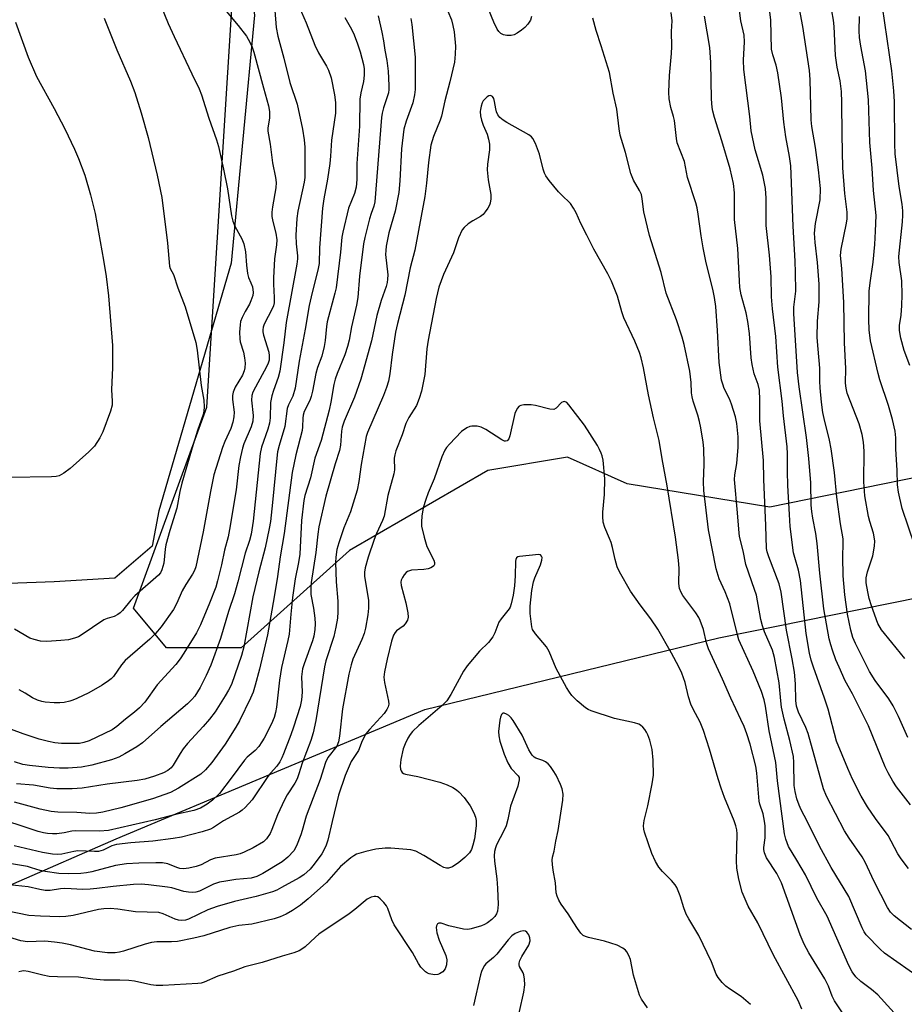
# Model space of a CAD drawing. Units: inches. Extents: x 1285768 to 1291768, y 573447 to 577448.
# Drawn here: x 1287026 to 1287258, y 574483 to 574741 of the extents above; entities that cross this region are included whole.
import ezdxf

# ---------------------------------------------------------------- set-up
doc = ezdxf.new("R2010")
doc.units = ezdxf.units.IN
doc.header["$MEASUREMENT"] = 0
for name, color, linetype in [('NTRL-Farm Land', 3, 'Continuous'), ('NTRL-Trees', 3, 'Continuous'), ('Undefined', 1, 'Continuous')]:
    doc.layers.add(name, color=color, linetype=linetype)

msp = doc.modelspace()

# ---------------------------------------------------------------- linework, layer by layer
at = {"layer": 'NTRL-Farm Land'}
msp.add_lwpolyline([(1287077.69, 574894.02), (1287076.77, 574876.05), (1287076.43, 574856.38), (1287076.42, 574842.85), (1287076.77, 574804.25), (1287078.37, 574798.3), (1287087.66, 574741.84), (1287081.53, 574676.99), (1287062.6, 574612.13), (1287060.84, 574602.87), (1287051.14, 574594.48), (1287035.26, 574593.59), (1287023.35, 574593.14)], dxfattribs=at)
at = {"layer": 'NTRL-Trees'}
for points in [[(1287286.71, 574626.16), (1287222.48, 574613.13), (1287185.15, 574619.21), (1287169.52, 574626.16), (1287148.69, 574622.68), (1287112.47, 574601.77), (1287084.16, 574576.29), (1287064.63, 574576.29), (1287056.04, 574586.66), (1287075.17, 574639.27), (1287084.74, 574792.31), (1287083.7, 574822.28), (1287087.75, 574855.87), (1287100.38, 574949.35), (1287113.97, 574981.19), (1287131.33, 575002.89), (1287144.15, 574999.8), (1287155.69, 574997.01), (1287182.1, 574974.01), (1287229.49, 574938.2), (1287275.13, 574900.79)], [(1287107.5, 574114.3), (1287086.67, 574161.17), (1287042.4, 574202.84), (1286994.22, 574221.07), (1286943.44, 574218.46), (1286933.02, 574247.11), (1286925.57, 574272.56), (1286917.4, 574300.49), (1286892.66, 574323.93), (1286844.48, 574331.74), (1286779.37, 574339.04), (1286755.68, 574352.22), (1286740.41, 574374.47), (1286748.22, 574401.81), (1286785.98, 574420.04), (1286816.73, 574427.21), (1286914.52, 574463.6), (1286940.93, 574473.43), (1287005.37, 574506.16), (1287024.69, 574514.61), (1287051.47, 574526.33), (1287132.2, 574560.18), (1287209.16, 574578.89), (1287284.11, 574594.04)]]:
    msp.add_lwpolyline(points, dxfattribs=at)
at = {"layer": 'Undefined'}
for points, elevation in [([(1287060.28, 574751.56), (1287065.11, 574739.67), (1287066.6, 574736.25), (1287071.22, 574726.47), (1287073.17, 574722.58), (1287073.8, 574721.02), (1287075.7, 574714.87), (1287077.73, 574709.24), (1287078.24, 574707.52), (1287079.56, 574701.58), (1287080.55, 574696.39), (1287081.62, 574689.32), (1287082.01, 574687.97), (1287082.52, 574686.67), (1287084.36, 574683.36), (1287084.89, 574681.99), (1287085.32, 574679.96), (1287085.55, 574676.47), (1287085.85, 574674.28), (1287086.12, 574673.23), (1287086.73, 574671.82), (1287087.11, 574670.72), (1287087.31, 574669.31), (1287087.19, 574668.46), (1287086.72, 574667.07), (1287086.36, 574666.26), (1287085.2, 574664.28), (1287084.41, 574662.73), (1287084.01, 574661.66), (1287083.87, 574660.83), (1287083.77, 574658.86), (1287083.8, 574657.17), (1287083.94, 574656.34), (1287084.74, 574653.64), (1287085.05, 574652.19), (1287085.24, 574650.75), (1287085.15, 574649.6), (1287084.92, 574648.76), (1287084.49, 574647.66), (1287082.63, 574644.49), (1287082.08, 574643.16), (1287081.91, 574642.3), (1287081.9, 574641.29), (1287082.32, 574637.96), (1287082.23, 574636.78), (1287081.98, 574635.3), (1287081.48, 574633.7), (1287079.91, 574630.27), (1287079.28, 574628.72), (1287077.03, 574621.55), (1287076.11, 574617.19), (1287074.25, 574606.64), (1287072.27, 574597.49), (1287071.92, 574596.5), (1287071.47, 574595.58), (1287069.7, 574592.88), (1287068.69, 574591.16), (1287067.36, 574588.01), (1287066.46, 574586.32), (1287063.2, 574581.78), (1287061.71, 574579.99), (1287060.25, 574578.57), (1287055.09, 574574.13), (1287053.79, 574572.94), (1287052.87, 574571.83), (1287050.75, 574568.8), (1287050.17, 574568.18), (1287049.49, 574567.64), (1287047.78, 574566.51), (1287044.34, 574564.53), (1287041.21, 574562.99), (1287040.15, 574562.55), (1287039.31, 574562.3), (1287037.88, 574562.01), (1287036.71, 574561.87), (1287035.24, 574561.89), (1287032.88, 574562.08), (1287032.02, 574562.24), (1287030.91, 574562.6), (1287029.6, 574563.2), (1287027.67, 574564.41), (1287026.11, 574565.28)], 500), ([(1287259.31, 574535.17), (1287255.6, 574539.93), (1287254.66, 574541.35), (1287253.39, 574543.56), (1287252.68, 574545.12), (1287248.29, 574555.86), (1287244.09, 574564.2), (1287242.19, 574567.66), (1287240.59, 574571.19), (1287239.77, 574573.11), (1287238.84, 574575.64), (1287238.39, 574577.03), (1287238.01, 574578.64), (1287236.63, 574586.49), (1287235.58, 574595.85), (1287234.83, 574603.59), (1287234.47, 574606.23), (1287233.69, 574610.22), (1287233.43, 574611.96), (1287233.3, 574613.63), (1287233.24, 574619.5), (1287232.67, 574625.82), (1287232.03, 574631.3), (1287230.13, 574644.57), (1287229.7, 574648.36), (1287228.73, 574663.76), (1287228.77, 574665.42), (1287229.27, 574669.65), (1287229.21, 574674.55), (1287229.12, 574677.45), (1287228.56, 574686.66), (1287227.96, 574702.45), (1287227.62, 574704.89), (1287226.64, 574710.05), (1287226.15, 574713.85), (1287225.56, 574720.27), (1287224.54, 574726.75), (1287224.14, 574728.79), (1287223.27, 574731.51), (1287222.95, 574732.94), (1287222.71, 574740.54), (1287221.65, 574749.11)], 494), ([(1287076.25, 574747.81), (1287083.37, 574739.18), (1287085.53, 574736.34), (1287086.44, 574734.84), (1287087.02, 574733.52), (1287087.49, 574732.16), (1287090.05, 574722.82), (1287091.28, 574718.11), (1287091.57, 574716.67), (1287091.6, 574714.94), (1287091.15, 574712.38), (1287091.13, 574711.49), (1287091.75, 574708.1), (1287092.32, 574703.19), (1287093.18, 574699.35), (1287093.33, 574698.03), (1287093.2, 574696.63), (1287092.34, 574691.73), (1287092.22, 574690.31), (1287092.23, 574689.16), (1287092.44, 574687.89), (1287093.26, 574684.81), (1287093.46, 574683.04), (1287093.37, 574681.75), (1287092.88, 574678.08), (1287092.59, 574673.16), (1287092.59, 574671.43), (1287092.84, 574667.95), (1287092.77, 574666.56), (1287092.59, 574665.78), (1287092.29, 574664.98), (1287090.2, 574661.02), (1287089.94, 574660.23), (1287089.84, 574659.48), (1287089.86, 574658.97), (1287090.01, 574658.13), (1287091.38, 574653.67), (1287091.51, 574652.7), (1287091.45, 574651.61), (1287091.24, 574650.8), (1287090.82, 574649.81), (1287087.88, 574644.49), (1287087.25, 574643.17), (1287086.96, 574642.32), (1287086.89, 574641.13), (1287087.31, 574637.13), (1287087.25, 574635.58), (1287086.81, 574634.12), (1287084.86, 574629.68), (1287084.52, 574628.58), (1287084, 574626.31), (1287083.57, 574624.03), (1287082.82, 574617.62), (1287081.14, 574607.22), (1287080.74, 574605.29), (1287079.84, 574601.86), (1287079.06, 574597.99), (1287078, 574593.8), (1287077.5, 574592.13), (1287075.92, 574587.97), (1287073.56, 574582.32), (1287072.47, 574580.24), (1287069.2, 574574.92), (1287068.24, 574573.44), (1287067.07, 574571.9), (1287062.23, 574566.59), (1287058.98, 574562.07), (1287057.58, 574560.59), (1287056.3, 574559.4), (1287053.89, 574557.64), (1287051.6, 574555.66), (1287050.43, 574554.85), (1287044.37, 574551.93), (1287043.01, 574551.48), (1287041.89, 574551.28), (1287040.12, 574551.22), (1287037.16, 574551.28), (1287035.43, 574551.45), (1287033.77, 574551.75), (1287031.3, 574552.4), (1287027.11, 574553.8), (1287024.05, 574554.94)], 498), ([(1287098.77, 574745.46), (1287101.18, 574739.83), (1287103.48, 574733.98), (1287104.43, 574732.02), (1287106.51, 574728.5), (1287107.03, 574727.48), (1287107.67, 574725.42), (1287108.56, 574720.99), (1287108.81, 574719.02), (1287108.81, 574716.25), (1287107.77, 574709.19), (1287107.56, 574704.94), (1287107.37, 574703.08), (1287106.74, 574698.92), (1287105.81, 574693.8), (1287105.48, 574691.38), (1287104.64, 574680.98), (1287104.53, 574676.83), (1287104.23, 574675.09), (1287102.71, 574669.24), (1287101.94, 574665.9), (1287100.91, 574659.65), (1287099.3, 574651.33), (1287098.3, 574644.26), (1287097.64, 574642.19), (1287096.59, 574639.88), (1287096.23, 574638.88), (1287095.55, 574634.19), (1287094.08, 574629.2), (1287093.7, 574627.62), (1287093.47, 574625.89), (1287092.36, 574614.3), (1287091.8, 574609.37), (1287091.51, 574607.48), (1287090.47, 574602.41), (1287088.78, 574596.15), (1287087.21, 574589.59), (1287084.82, 574576.58), (1287084.28, 574574.24), (1287081.6, 574566.71), (1287080.89, 574565.22), (1287080, 574563.72), (1287077.33, 574559.55), (1287075.84, 574557.57), (1287074.25, 574555.7), (1287070.13, 574551.23), (1287069.02, 574549.87), (1287068.18, 574548.66), (1287066.34, 574545.6), (1287065.82, 574544.9), (1287065.01, 574544.19), (1287063.82, 574543.57), (1287061.47, 574542.66), (1287058.96, 574541.92), (1287056.98, 574541.57), (1287049.14, 574540.57), (1287042.54, 574539.55), (1287039.95, 574539.36), (1287035.91, 574539.34), (1287034.21, 574539.56), (1287029.83, 574540.31), (1287025.4, 574540.68)], 494), ([(1287258.77, 574518.51), (1287256.84, 574521.02), (1287256, 574522.34), (1287254.25, 574525.7), (1287253.41, 574527.12), (1287250.16, 574531.57), (1287248.02, 574534.69), (1287246.39, 574537.48), (1287244.13, 574541.94), (1287242.85, 574544.74), (1287239.9, 574551.85), (1287237.72, 574560.21), (1287236.76, 574563.12), (1287233.87, 574571.19), (1287233.32, 574573.03), (1287232.88, 574574.87), (1287231.99, 574580.05), (1287230.49, 574593.88), (1287229.95, 574596.6), (1287228.98, 574599.9), (1287228.68, 574601.17), (1287227.82, 574608.03), (1287227.58, 574611.16), (1287227.19, 574618.76), (1287227.08, 574622.43), (1287227.11, 574627.06), (1287227.05, 574628.92), (1287226.02, 574637.04), (1287225.68, 574640.82), (1287224.55, 574649.75), (1287224, 574657.77), (1287223.17, 574665.03), (1287222.95, 574668.11), (1287222.78, 574673.38), (1287222.37, 574679.08), (1287221.5, 574686.82), (1287221.48, 574693.94), (1287221.31, 574696.54), (1287220.66, 574700.02), (1287218.6, 574706.59), (1287217.61, 574711.63), (1287217.28, 574715.38), (1287215.63, 574727.61), (1287215.58, 574730.08), (1287215.81, 574734.92), (1287215.72, 574736.6), (1287214.93, 574740.4), (1287214.05, 574747.33)], 492), ([(1287258.59, 574552.77), (1287256.14, 574558.32), (1287254.74, 574561.07), (1287253.57, 574562.93), (1287250.03, 574567.76), (1287248.54, 574570.12), (1287247.73, 574571.65), (1287244.9, 574577.42), (1287244.19, 574579), (1287243.64, 574580.88), (1287242.79, 574585.07), (1287242.07, 574590.13), (1287241.65, 574595.16), (1287241.61, 574600.06), (1287241.69, 574603.55), (1287241.62, 574604.79), (1287240.97, 574608.77), (1287239.99, 574615.71), (1287239.39, 574622.14), (1287238.54, 574628.33), (1287238.11, 574630.64), (1287236.72, 574636.26), (1287236.38, 574637.91), (1287235.97, 574640.62), (1287235.67, 574644.32), (1287235.58, 574646.03), (1287235.57, 574649.51), (1287235.08, 574654.42), (1287234.9, 574657.51), (1287234.98, 574661.79), (1287235.34, 574666.85), (1287235.37, 574671.5), (1287234.98, 574677.15), (1287234.33, 574682.37), (1287234.19, 574684.84), (1287234.4, 574687.34), (1287235.62, 574693.49), (1287235.73, 574696.46), (1287235.23, 574701.37), (1287234.46, 574707.27), (1287233.5, 574712.74), (1287233.28, 574714.43), (1287233.02, 574725.02), (1287232.81, 574727.35), (1287231.13, 574738.87), (1287229.92, 574745.39)], 496), ([(1287138.26, 574742.95), (1287139.16, 574740.6), (1287139.58, 574739.2), (1287139.85, 574737.48), (1287140.22, 574733.72), (1287140.18, 574731.64), (1287139.98, 574729.58), (1287138.78, 574724.38), (1287137.46, 574719.47), (1287136.6, 574715.46), (1287136.25, 574714.37), (1287134.5, 574710.09), (1287133.8, 574707.87), (1287133.16, 574703.27), (1287132.69, 574697.92), (1287132.19, 574694.38), (1287129.59, 574680.32), (1287128.35, 574675.7), (1287126.97, 574668.57), (1287125.06, 574661.2), (1287124.55, 574658.89), (1287123.64, 574653.07), (1287123.05, 574648.01), (1287122.67, 574646.06), (1287122.22, 574644.44), (1287121.44, 574642.34), (1287117.23, 574632.62), (1287116.84, 574631.56), (1287115.57, 574624.26), (1287114.94, 574619.83), (1287114.48, 574617.52), (1287112.8, 574611.87), (1287111.02, 574607.71), (1287109.69, 574603.76), (1287109.22, 574602.05), (1287108.92, 574600.05), (1287108.84, 574598.59), (1287109.02, 574593.53), (1287109.42, 574588.53), (1287109.44, 574585.72), (1287109.33, 574584.02), (1287108.96, 574581.7), (1287108.37, 574579.21), (1287106.35, 574572.86), (1287105.96, 574571.35), (1287103.68, 574557.25), (1287103.04, 574554.04), (1287102.43, 574552.06), (1287100.13, 574546.07), (1287099.28, 574543.32), (1287098.8, 574542.01), (1287098.2, 574540.88), (1287096.2, 574537.79), (1287095.53, 574536.52), (1287093.7, 574532.57), (1287092.23, 574528.71), (1287091.75, 574527.65), (1287090.81, 574526.25), (1287090, 574525.5), (1287087.27, 574523.96), (1287084.93, 574522.82), (1287083.86, 574522.39), (1287082.82, 574522.11), (1287077.36, 574521.24), (1287076.15, 574520.76), (1287073.71, 574519.49), (1287072.36, 574519.08), (1287070.44, 574518.62), (1287069.09, 574518.44), (1287068.09, 574518.53), (1287067.31, 574518.77), (1287065.02, 574519.71), (1287063.57, 574520), (1287061.81, 574520.04), (1287057.4, 574519.92), (1287054.16, 574519.71), (1287051.33, 574519.3), (1287045.13, 574517.65), (1287043.71, 574517.35), (1287042.26, 574517.22), (1287039.08, 574517.12), (1287036.42, 574517.24), (1287032.89, 574517.73), (1287031.54, 574518.01), (1287029.34, 574518.74), (1287028.28, 574519.02), (1287022.47, 574519.99)], 486), ([(1287093.01, 574743.05), (1287093.35, 574738.65), (1287093.75, 574736.4), (1287095.34, 574730.64), (1287096.94, 574724.21), (1287098.78, 574718.53), (1287100.23, 574712.07), (1287100.63, 574709.24), (1287100.81, 574707.28), (1287100.86, 574700.44), (1287100.83, 574699.36), (1287100.68, 574698.19), (1287098.97, 574690.57), (1287098.69, 574688.65), (1287098.45, 574684.26), (1287098.57, 574682.01), (1287098.91, 574678.91), (1287098.9, 574678.12), (1287098.73, 574676.71), (1287095.94, 574661.45), (1287095.37, 574656.11), (1287094.31, 574648.68), (1287093.86, 574646.99), (1287092.6, 574643.62), (1287092.16, 574642.22), (1287091.86, 574640.53), (1287091.76, 574636.48), (1287091.58, 574635.11), (1287091.12, 574633.51), (1287089.52, 574628.82), (1287089.12, 574627.14), (1287087.33, 574609.45), (1287086.8, 574606.06), (1287086.37, 574604.39), (1287085.24, 574601.08), (1287083.3, 574593.54), (1287082.42, 574590.45), (1287080.88, 574585.83), (1287078.8, 574578.72), (1287076.19, 574571.76), (1287075.04, 574569.03), (1287073.43, 574565.94), (1287072, 574563.67), (1287071.28, 574562.76), (1287070.16, 574561.63), (1287063.11, 574555.7), (1287058.39, 574551.45), (1287056.91, 574550.41), (1287053.75, 574548.5), (1287052.14, 574547.67), (1287050.28, 574546.95), (1287045.1, 574545.58), (1287042.38, 574545.06), (1287038.92, 574544.81), (1287036.67, 574544.8), (1287033.69, 574544.97), (1287028.79, 574545.51), (1287027.08, 574545.77), (1287024.85, 574546.47)], 496), ([(1287160.16, 574741.54), (1287159.83, 574740.55), (1287159.12, 574739.49), (1287158.34, 574738.66), (1287157.49, 574737.92), (1287156.35, 574737.11), (1287155.62, 574736.74), (1287154.79, 574736.54), (1287153.64, 574736.52), (1287152.83, 574736.72), (1287152.09, 574737.1), (1287151.55, 574737.59), (1287151.13, 574738.17), (1287150.26, 574739.99), (1287148.88, 574743.44)], 486), ([(1287257.75, 574573.49), (1287254.43, 574577.66), (1287251.65, 574581), (1287250.77, 574582.62), (1287249.09, 574587.27), (1287248.5, 574589.21), (1287248.11, 574590.93), (1287247.71, 574593.27), (1287247.66, 574594.58), (1287247.99, 574596.21), (1287249.1, 574599.28), (1287249.4, 574600.34), (1287249.86, 574602.9), (1287249.96, 574604.32), (1287249.6, 574606.25), (1287248.6, 574609.32), (1287248.26, 574610.63), (1287247.33, 574616.1), (1287247.03, 574619.76), (1287247.12, 574627.76), (1287246.97, 574630.09), (1287246.63, 574632.12), (1287245.81, 574634.94), (1287242.74, 574642.91), (1287242.45, 574644.23), (1287242.3, 574645.56), (1287242.32, 574649.38), (1287241.98, 574656.09), (1287241.87, 574666.62), (1287241.28, 574675.57), (1287240.94, 574678.93), (1287241.13, 574680.59), (1287242.56, 574687.44), (1287242.67, 574688.6), (1287242.67, 574690.33), (1287242.08, 574695.21), (1287241.58, 574701.9), (1287241.36, 574710.54), (1287241.35, 574719.01), (1287241.22, 574721.92), (1287240.87, 574724.66), (1287240.13, 574728.23), (1287239.64, 574731.34), (1287239.31, 574738.87), (1287239.16, 574740.52), (1287238.72, 574742.98)], 498), ([(1287259.07, 574650.15), (1287257.65, 574654.08), (1287256.76, 574657.3), (1287256.41, 574659.3), (1287256.41, 574660.63), (1287256.79, 574663.33), (1287257.02, 574665.87), (1287257.1, 574668.69), (1287256.99, 574672.3), (1287256.3, 574677.14), (1287256.25, 574678.71), (1287257.17, 574687.76), (1287257.29, 574689.49), (1287257.27, 574690.65), (1287257.1, 574692.4), (1287256.33, 574697.04), (1287255.25, 574705.6), (1287255.14, 574708.2), (1287255.11, 574719.17), (1287254.91, 574722.05), (1287254.35, 574727.29), (1287251.98, 574744.08)], 502), ([(1287120, 574741.73), (1287120.97, 574737.41), (1287121.39, 574735.19), (1287121.74, 574732.68), (1287122.28, 574729.99), (1287122.59, 574727.2), (1287122.82, 574723.47), (1287122.81, 574722.42), (1287122.68, 574721.54), (1287121.37, 574717.57), (1287121.03, 574716.21), (1287120.85, 574715.09), (1287119.11, 574693), (1287118.88, 574691.91), (1287118.18, 574689.99), (1287117.76, 574688.57), (1287116.52, 574683.68), (1287116.17, 574682.02), (1287115.09, 574673.54), (1287114.66, 574667.94), (1287114.35, 574665.96), (1287113.05, 574660.27), (1287112.39, 574656.83), (1287111.99, 574655.16), (1287111.29, 574652.98), (1287109.26, 574648.11), (1287108.72, 574646.62), (1287108.39, 574645.2), (1287107.62, 574640.58), (1287107.16, 574638.5), (1287105.06, 574630.53), (1287103.47, 574625.88), (1287102.33, 574620.81), (1287100.85, 574616.19), (1287100.52, 574614.8), (1287099.98, 574609.6), (1287099.48, 574600.83), (1287099.14, 574598.58), (1287098.31, 574594.36), (1287097.63, 574589.47), (1287097.15, 574585.05), (1287096.73, 574579.85), (1287096.38, 574578.16), (1287094.69, 574571.15), (1287094.17, 574567.83), (1287093.45, 574560.77), (1287093.17, 574559.38), (1287092.76, 574558.05), (1287092.06, 574556.42), (1287090.21, 574552.68), (1287089.61, 574551.65), (1287088.76, 574550.43), (1287087.84, 574549.39), (1287085.74, 574547.65), (1287085.04, 574546.91), (1287081.56, 574542.17), (1287078.46, 574538.19), (1287076.63, 574536.43), (1287075.25, 574535.36), (1287073.55, 574534.36), (1287071.74, 574533.75), (1287066.95, 574532.7), (1287061.66, 574531.28), (1287049.48, 574528.47), (1287047.09, 574528.26), (1287040.83, 574528.36), (1287039.88, 574528.26), (1287037.87, 574527.86), (1287035.92, 574527.59), (1287034.82, 574527.57), (1287033.47, 574527.69), (1287032.41, 574527.89), (1287031.07, 574528.25), (1287018.61, 574532.29)], 490), ([(1287128.51, 574740.98), (1287128.8, 574739.41), (1287129.71, 574730.85), (1287129.69, 574722.37), (1287129.54, 574720.99), (1287129.04, 574718.96), (1287127.3, 574714.14), (1287126.75, 574712.03), (1287126.15, 574706.87), (1287125.68, 574698.53), (1287125.37, 574695.44), (1287124.47, 574690.58), (1287122.83, 574684.87), (1287122.09, 574681.42), (1287121.97, 574680.31), (1287121.96, 574679.21), (1287122.51, 574673.87), (1287122.48, 574672.75), (1287122.36, 574671.94), (1287122.07, 574670.86), (1287120.83, 574667.19), (1287119.68, 574663.25), (1287118.24, 574656.6), (1287115.46, 574646.64), (1287113.82, 574641.86), (1287111.11, 574635.59), (1287110.58, 574634.05), (1287110.38, 574632.98), (1287110.14, 574629.31), (1287109.93, 574627.92), (1287108.72, 574624.41), (1287106.34, 574615.94), (1287104.49, 574607.94), (1287104.2, 574606.03), (1287103.73, 574601.22), (1287102.49, 574593.37), (1287102.35, 574591.92), (1287102.43, 574590.26), (1287103.11, 574586.68), (1287103.46, 574584.03), (1287103.55, 574582.55), (1287103.44, 574581.08), (1287103.15, 574579.33), (1287102.8, 574578.07), (1287100.62, 574572.12), (1287100.2, 574570.75), (1287099.95, 574568.72), (1287100.13, 574564.72), (1287099.97, 574562.67), (1287099.56, 574560.94), (1287097.84, 574555.52), (1287097.17, 574553.55), (1287095.27, 574548.57), (1287094.81, 574547.49), (1287094.27, 574546.47), (1287093.47, 574545.31), (1287091.8, 574543.5), (1287091.11, 574542.62), (1287087.01, 574536.46), (1287085.25, 574534.53), (1287084.39, 574533.76), (1287083.72, 574533.3), (1287079.52, 574530.99), (1287076.9, 574529.27), (1287076.15, 574528.86), (1287073.99, 574528.13), (1287068.59, 574526.76), (1287066.4, 574526.38), (1287061.02, 574525.7), (1287055.26, 574525.26), (1287051.55, 574524.79), (1287050.36, 574524.47), (1287048.03, 574523.33), (1287046.85, 574523), (1287045.8, 574522.95), (1287041.47, 574523.13), (1287040.4, 574522.99), (1287037.26, 574522.27), (1287036.18, 574522.2), (1287034.8, 574522.26), (1287032.22, 574522.73), (1287024.78, 574524.5)], 488), ([(1287048.33, 574741.08), (1287051.64, 574732.78), (1287055.21, 574724.57), (1287056.34, 574721.65), (1287058.04, 574716.28), (1287059.85, 574709.81), (1287062.22, 574699.99), (1287063.43, 574694.18), (1287064.9, 574682.16), (1287065.38, 574676.17), (1287065.62, 574675.52), (1287066.45, 574673.97), (1287067.58, 574670.48), (1287069.5, 574665.57), (1287072.32, 574656.21), (1287072.65, 574654.22), (1287073.73, 574644.95), (1287074.4, 574641.12), (1287074.5, 574639.37), (1287074.41, 574638.22), (1287074.22, 574637.38), (1287072.77, 574633.2), (1287071.59, 574629.49), (1287068.6, 574619.42), (1287068.09, 574617.16), (1287067.32, 574612.81), (1287065.5, 574607.01), (1287064.46, 574603.27), (1287064.26, 574602.13), (1287063.89, 574598.48), (1287063.44, 574596.66), (1287063.05, 574595.92), (1287062.51, 574595.28), (1287056.36, 574589.9), (1287055.28, 574588.72), (1287053.12, 574586.05), (1287052.52, 574585.45), (1287051.87, 574584.98), (1287050.91, 574584.52), (1287049.08, 574583.96), (1287048.2, 574583.58), (1287042.31, 574579.62), (1287041.57, 574579.2), (1287040.58, 574578.81), (1287039.02, 574578.41), (1287037.03, 574578.2), (1287033.35, 574577.94), (1287031.67, 574578.04), (1287029.98, 574578.44), (1287028.89, 574578.82), (1287024.88, 574581.14)], 502), ([(1287111.29, 574741.22), (1287113, 574738.22), (1287113.72, 574736.71), (1287114.63, 574734.39), (1287115.33, 574732.24), (1287116.16, 574728.94), (1287116.32, 574727.83), (1287116.37, 574726.17), (1287116.21, 574724.51), (1287115.5, 574721.5), (1287115.25, 574719.91), (1287115.08, 574712.82), (1287114.4, 574703.02), (1287114.44, 574698.88), (1287114.28, 574696.89), (1287113.85, 574695.21), (1287112.22, 574691.33), (1287110.76, 574685.11), (1287110.53, 574683.72), (1287110.17, 574679.83), (1287108.98, 574670.52), (1287108.66, 574669.11), (1287106.64, 574661.63), (1287106.45, 574660.34), (1287106.18, 574656.75), (1287105.91, 574655.12), (1287105.24, 574652.66), (1287104.12, 574649.62), (1287103.66, 574648.12), (1287102.83, 574643.49), (1287102.5, 574642.1), (1287102.09, 574641.01), (1287100.67, 574638.1), (1287100.35, 574637.19), (1287100.26, 574636.37), (1287100.23, 574634.14), (1287100.11, 574633.2), (1287098.45, 574626.81), (1287097.5, 574622.15), (1287095.44, 574606.22), (1287094.41, 574600.08), (1287093.7, 574594.99), (1287092.83, 574589.64), (1287091.03, 574579.65), (1287088.97, 574570.67), (1287087.86, 574566.53), (1287087.28, 574564.71), (1287086.6, 574563.14), (1287083.76, 574557.21), (1287082.8, 574555.48), (1287080.02, 574551.05), (1287076.52, 574546.26), (1287074.86, 574544.32), (1287073.57, 574543.19), (1287067.77, 574539.53), (1287065.64, 574538.44), (1287060.96, 574536.79), (1287052.68, 574534.37), (1287048.01, 574533.27), (1287046.31, 574533.05), (1287044.6, 574532.96), (1287041.18, 574533.18), (1287036.16, 574533.25), (1287034.44, 574533.41), (1287031.59, 574534.06), (1287024.89, 574535.93)], 492), ([(1287256.68, 574478.95), (1287250.71, 574485.44), (1287249.1, 574486.87), (1287246.28, 574488.94), (1287245.01, 574490.15), (1287244.03, 574491.48), (1287243.16, 574493.13), (1287241.53, 574496.68), (1287237.5, 574506.01), (1287234.81, 574510.75), (1287231.83, 574516.87), (1287229.58, 574520.75), (1287227.38, 574524.27), (1287226.63, 574526.17), (1287226.3, 574527.58), (1287224.47, 574541.47), (1287224.02, 574546.29), (1287222.33, 574554.6), (1287221.33, 574561.05), (1287221, 574562.67), (1287220.31, 574564.81), (1287218.07, 574570.16), (1287214.39, 574578.38), (1287213.99, 574579.67), (1287212.04, 574587.76), (1287210.77, 574590.96), (1287209.22, 574594.38), (1287208.45, 574596.94), (1287206.47, 574607.18), (1287205.17, 574617.44), (1287205.09, 574619.77), (1287205.33, 574624.34), (1287205.22, 574628.41), (1287205.05, 574630.13), (1287204.45, 574633.83), (1287204.1, 574635.53), (1287203.64, 574637.19), (1287202.43, 574640.85), (1287202.16, 574641.94), (1287202.01, 574642.99), (1287201.89, 574645.73), (1287201.58, 574648.68), (1287200.05, 574655.7), (1287199.53, 574657.6), (1287198.06, 574662.13), (1287195.37, 574669.13), (1287194.02, 574674.52), (1287190.96, 574684.16), (1287189.5, 574690.41), (1287189.11, 574693.8), (1287188.87, 574694.89), (1287188.39, 574695.94), (1287186.81, 574698.67), (1287186.08, 574700.41), (1287184.72, 574705.89), (1287183.3, 574710.5), (1287183.03, 574712.15), (1287182.44, 574717.29), (1287181.47, 574721.42), (1287180.57, 574726.82), (1287178.39, 574733.83), (1287177.05, 574737.86), (1287176.14, 574741.09)], 486), ([(1287265.34, 574487.31), (1287252.49, 574496.41), (1287251.37, 574497.39), (1287247.67, 574501.2), (1287247.12, 574501.99), (1287246.6, 574503.02), (1287243.12, 574511.19), (1287238.49, 574518.77), (1287235.45, 574524.37), (1287232.22, 574530.92), (1287230.67, 574533.88), (1287230.14, 574535.13), (1287229.58, 574536.77), (1287229.09, 574538.67), (1287228.85, 574540.27), (1287228.78, 574546.24), (1287228.63, 574547.82), (1287227.71, 574551.99), (1287226.26, 574557.65), (1287225.56, 574560.73), (1287225.34, 574562.44), (1287224.92, 574567.12), (1287223.72, 574573.79), (1287223.13, 574575.67), (1287221.12, 574580.46), (1287220.56, 574582.07), (1287220.15, 574583.71), (1287218.95, 574590.09), (1287218.5, 574591.57), (1287216.2, 574598.08), (1287215.48, 574601.64), (1287214.56, 574605.44), (1287214.32, 574607.33), (1287214.03, 574611.65), (1287213.22, 574620.35), (1287213.3, 574621.53), (1287213.8, 574624.51), (1287214.23, 574628.77), (1287214.21, 574631.47), (1287213.84, 574634.97), (1287213.48, 574636.7), (1287212.45, 574640.03), (1287211.88, 574641.44), (1287210.56, 574644.17), (1287210.16, 574645.25), (1287209.85, 574646.36), (1287209.26, 574650.98), (1287208.8, 574659.36), (1287208.33, 574665.58), (1287208, 574667.99), (1287207.53, 574670.16), (1287205.82, 574677.05), (1287205.01, 574680.98), (1287204.5, 574684.1), (1287203.76, 574689.82), (1287203.48, 574691.45), (1287203.12, 574692.74), (1287200.97, 574699.35), (1287200.15, 574703.54), (1287198.27, 574708.42), (1287198.07, 574709.58), (1287197.52, 574714.26), (1287197.28, 574715.38), (1287196.58, 574717.73), (1287196.12, 574720), (1287196.03, 574721.72), (1287196.22, 574726.06), (1287196.72, 574731.84), (1287196.8, 574733.63), (1287196.78, 574737.61), (1287196.92, 574740.35), (1287196.65, 574742.56)], 488), ([(1287259.56, 574502.6), (1287255.01, 574506.1), (1287254.06, 574507.12), (1287253.28, 574508.3), (1287249.78, 574515.09), (1287247.45, 574520.19), (1287246.59, 574521.6), (1287243.26, 574526.47), (1287242.04, 574528.39), (1287237.28, 574537.45), (1287236.55, 574539.39), (1287232.54, 574553.86), (1287231.91, 574555.41), (1287229.97, 574559.41), (1287229.42, 574561.02), (1287229.25, 574562.51), (1287229.17, 574566.82), (1287228.9, 574569.94), (1287228.35, 574573.41), (1287226.8, 574580.94), (1287225.47, 574590.82), (1287224.93, 574593.01), (1287222.2, 574600.08), (1287221.77, 574601.44), (1287221.61, 574602.3), (1287221.43, 574608.3), (1287220.87, 574620.36), (1287220.78, 574625.31), (1287219.86, 574635.69), (1287219.89, 574641.16), (1287219.77, 574643.7), (1287219.43, 574645.21), (1287218.41, 574648), (1287217.84, 574650.46), (1287217.6, 574652.16), (1287217.12, 574658.59), (1287216.72, 574661.68), (1287216.25, 574663.96), (1287214.97, 574668.69), (1287214.65, 574670.58), (1287214.5, 574672.29), (1287214.11, 574680.76), (1287213.25, 574688.4), (1287213.19, 574695.38), (1287212.95, 574697.79), (1287212.06, 574701.67), (1287209.93, 574708.97), (1287207.98, 574715.12), (1287207.54, 574716.77), (1287207.38, 574717.66), (1287207.23, 574720.01), (1287207.05, 574729.51), (1287206.78, 574733.38), (1287205.38, 574741.57)], 490), ([(1287260.38, 574602.96), (1287257.1, 574612.74), (1287256.16, 574617.05), (1287255.87, 574618.97), (1287255.79, 574622.78), (1287255.48, 574628.27), (1287255.42, 574631.28), (1287255.25, 574632.96), (1287254.54, 574636.06), (1287253.53, 574639.67), (1287251.27, 574646.42), (1287250.78, 574648.07), (1287248.85, 574656.63), (1287248.48, 574659.55), (1287248.4, 574662.23), (1287248.44, 574669.61), (1287248.68, 574671.84), (1287249.47, 574677.23), (1287249.92, 574681.86), (1287250.15, 574685.32), (1287250.28, 574689.4), (1287249.57, 574695.94), (1287249.27, 574701.79), (1287248.6, 574708.51), (1287248.32, 574719.72), (1287247.48, 574727.29), (1287246.28, 574733.71), (1287245.93, 574736), (1287245.86, 574737.75), (1287245.96, 574741.54)], 500), ([(1287025.12, 574740.07), (1287028.41, 574730.85), (1287030.65, 574725.84), (1287035.23, 574717.48), (1287038.07, 574712.08), (1287040.59, 574706.75), (1287041.64, 574704.31), (1287043.26, 574699.98), (1287044.77, 574694.88), (1287045.95, 574689.98), (1287048.17, 574677.7), (1287048.85, 574673.48), (1287049.43, 574668.38), (1287050.51, 574655.37), (1287050.52, 574649.67), (1287050.2, 574643.8), (1287050.41, 574640.85), (1287050.41, 574639.79), (1287050.02, 574638.24), (1287047.99, 574632.8), (1287047.2, 574631.25), (1287045.78, 574629.05), (1287044.34, 574627.57), (1287039.4, 574623.25), (1287037.77, 574621.97), (1287036.54, 574621.34), (1287035.73, 574621.13), (1287034.57, 574621.02), (1287023.29, 574620.85)], 504), ([(1287241.97, 574479.93), (1287239.42, 574483.87), (1287238.75, 574485.14), (1287237.79, 574487.77), (1287236.9, 574489.67), (1287232.66, 574496.46), (1287231.43, 574498.68), (1287230.4, 574501.15), (1287225.56, 574514.75), (1287224.31, 574517.19), (1287221.63, 574521.34), (1287221.09, 574522.66), (1287220.94, 574523.5), (1287220.94, 574524.03), (1287221.21, 574526.55), (1287221.28, 574528.13), (1287221.23, 574529.66), (1287221.09, 574530.88), (1287220.69, 574532.82), (1287219.88, 574535.34), (1287219.69, 574536.14), (1287219.1, 574543.45), (1287218.84, 574545.33), (1287217.33, 574551.03), (1287216.42, 574553.76), (1287215.73, 574555.65), (1287214.91, 574557.54), (1287212.27, 574563.1), (1287210.07, 574568.09), (1287206.43, 574575.98), (1287205.9, 574577.55), (1287205.13, 574581.11), (1287204.26, 574583.46), (1287203.87, 574584.22), (1287203.08, 574585.44), (1287199.67, 574589.96), (1287199.26, 574590.72), (1287198.86, 574591.79), (1287198.66, 574593.15), (1287198.74, 574597.01), (1287198.61, 574599.24), (1287197.77, 574605.22), (1287195.63, 574618.7), (1287194.29, 574625.71), (1287193.51, 574630.52), (1287192.04, 574636.47), (1287190.73, 574642.53), (1287189.46, 574649.56), (1287188.83, 574652.14), (1287188.4, 574653.54), (1287187.15, 574656.53), (1287184.31, 574662.62), (1287183.77, 574664.22), (1287182.61, 574668.36), (1287181.04, 574672.21), (1287180.07, 574674.13), (1287176.4, 574680.59), (1287174.62, 574684.26), (1287172.99, 574687.38), (1287171.82, 574690.09), (1287171.15, 574691.39), (1287170.29, 574692.56), (1287167.96, 574694.8), (1287167.16, 574695.66), (1287164.7, 574698.6), (1287163.84, 574699.78), (1287163.48, 574700.52), (1287163.15, 574701.54), (1287162.21, 574705.48), (1287161.16, 574708.28), (1287160.5, 574709.58), (1287160.13, 574710.01), (1287159.44, 574710.53), (1287153.63, 574713.75), (1287152.7, 574714.38), (1287151.87, 574715.11), (1287151.33, 574715.79), (1287150.94, 574716.56), (1287150.75, 574717.35), (1287150.48, 574719.28), (1287150.27, 574720.04), (1287149.89, 574720.59), (1287149.39, 574720.83), (1287148.96, 574720.73), (1287148.52, 574720.47), (1287147.88, 574719.91), (1287147.52, 574719.45), (1287147.24, 574718.93), (1287146.93, 574718.09), (1287146.75, 574717.21), (1287146.72, 574716.64), (1287146.79, 574715.5), (1287147.02, 574714.38), (1287147.49, 574713.04), (1287148.54, 574710.76), (1287148.91, 574709.44), (1287149.14, 574708.09), (1287149.11, 574706.65), (1287148.6, 574702.84), (1287148.5, 574701.37), (1287148.75, 574698.74), (1287149.51, 574694.92), (1287149.49, 574693.78), (1287149.28, 574692.66), (1287149.11, 574692.12), (1287148.71, 574691.35), (1287148.04, 574690.39), (1287147.47, 574689.73), (1287146.79, 574689.19), (1287144.76, 574688.04), (1287143.59, 574687.23), (1287142.52, 574686.31), (1287142.01, 574685.64), (1287141.01, 574683.61), (1287139.7, 574679.65), (1287137.09, 574674), (1287135.88, 574670.66), (1287135.15, 574667.72), (1287133.09, 574656.79), (1287132.77, 574654.5), (1287132.22, 574647.82), (1287131.9, 574646.06), (1287131.3, 574643.44), (1287130.71, 574641.56), (1287130, 574639.74), (1287128.06, 574636.53), (1287127.28, 574635.02), (1287126.28, 574632), (1287124.61, 574627.8), (1287124.33, 574626.76), (1287124.22, 574625.92), (1287124.24, 574622.89), (1287124.12, 574621.81), (1287122.51, 574616.18), (1287121.56, 574610.73), (1287121.18, 574609.64), (1287119.59, 574606.2), (1287118.95, 574604.62), (1287117.37, 574600.04), (1287116.61, 574597.24), (1287116.41, 574596.11), (1287116.43, 574594.96), (1287117.51, 574588.74), (1287117.48, 574586.67), (1287117.29, 574584.91), (1287116.67, 574581.42), (1287116.34, 574580.01), (1287115.73, 574578.47), (1287113.37, 574573.3), (1287112.91, 574571.84), (1287112.3, 574569.41), (1287110.64, 574560.31), (1287109.9, 574553.16), (1287109.65, 574551.7), (1287109.15, 574550.58), (1287106.88, 574547.62), (1287106.25, 574546.3), (1287104.84, 574541.85), (1287101.13, 574532.21), (1287100.13, 574528.47), (1287099.76, 574527.38), (1287098.62, 574524.42), (1287097.95, 574523.17), (1287096.39, 574521.45), (1287094.89, 574520.23), (1287089.83, 574517.23), (1287088.25, 574516.42), (1287086.74, 574516.04), (1287082.75, 574515.61), (1287080.13, 574515.25), (1287078.47, 574514.93), (1287076.94, 574514.39), (1287073.26, 574512.61), (1287072.31, 574512.34), (1287071.5, 574512.26), (1287070.43, 574512.31), (1287069.13, 574512.53), (1287066, 574513.44), (1287064.86, 574513.68), (1287059.96, 574514.24), (1287058, 574514.39), (1287055.97, 574514.32), (1287050.69, 574513.85), (1287046.39, 574513.26), (1287044.68, 574513.1), (1287042.69, 574513.03), (1287039.72, 574513.24), (1287038, 574513.27), (1287036.88, 574513.18), (1287034.19, 574512.75), (1287032.85, 574512.78), (1287031.5, 574513.02), (1287028.42, 574513.73), (1287023.48, 574514.22)], 484), ([(1287230.81, 574481.67), (1287229.85, 574484), (1287223.41, 574495.88), (1287219.35, 574504.27), (1287216.81, 574508.66), (1287215.22, 574512.35), (1287214.36, 574515.76), (1287213.82, 574518.63), (1287213.74, 574520.56), (1287213.91, 574527.57), (1287213.82, 574528.66), (1287213.62, 574529.7), (1287213.15, 574531.04), (1287210.61, 574537.14), (1287209.74, 574539.54), (1287208.95, 574541.99), (1287206.72, 574549.75), (1287205.09, 574554.65), (1287204.21, 574556.8), (1287202.39, 574560.22), (1287201.84, 574561.55), (1287201.22, 574563.49), (1287200.31, 574567.17), (1287199.41, 574569.67), (1287198.68, 574571.27), (1287196.79, 574574.89), (1287193.21, 574581.13), (1287191.38, 574583.91), (1287188.52, 574587.53), (1287186.04, 574591.15), (1287183.11, 574596.21), (1287182.52, 574597.48), (1287181.97, 574599.41), (1287181.3, 574602.55), (1287180.94, 574603.88), (1287180.55, 574604.92), (1287179.28, 574607.78), (1287178.9, 574609.16), (1287178.77, 574610.62), (1287178.75, 574611.8), (1287179.25, 574616.42), (1287179.32, 574620.52), (1287178.83, 574625.39), (1287178.62, 574626.51), (1287178.38, 574627.23), (1287177.95, 574628.21), (1287177.39, 574629.2), (1287173.96, 574634.53), (1287169.9, 574639.88), (1287169.35, 574640.47), (1287168.78, 574640.78), (1287168.39, 574640.7), (1287168, 574640.45), (1287166.6, 574639), (1287165.96, 574638.7), (1287164.9, 574638.77), (1287161.19, 574639.72), (1287160.05, 574639.91), (1287158.11, 574639.86), (1287157.34, 574639.72), (1287156.9, 574639.51), (1287156.39, 574638.92), (1287155.79, 574637.62), (1287154.47, 574631.74), (1287154.19, 574630.99), (1287153.74, 574630.48), (1287153.33, 574630.37), (1287153.1, 574630.4), (1287152.38, 574630.68), (1287148.18, 574633.4), (1287146.99, 574634.04), (1287145.94, 574634.32), (1287144.49, 574634.31), (1287143.95, 574634.17), (1287143.2, 574633.83), (1287141.82, 574632.89), (1287138.65, 574629.56), (1287137.92, 574628.69), (1287137.47, 574627.98), (1287136.66, 574626.23), (1287134.67, 574620.49), (1287133.12, 574616.82), (1287132.5, 574615.14), (1287131.79, 574612.89), (1287131.42, 574610.7), (1287131.34, 574609.25), (1287131.38, 574608.09), (1287132, 574605.26), (1287132.76, 574602.76), (1287134.59, 574599.26), (1287134.77, 574598.6), (1287134.73, 574598.09), (1287134.56, 574597.77), (1287134.21, 574597.44), (1287133.8, 574597.22), (1287133.09, 574596.99), (1287131.97, 574596.81), (1287128.75, 574596.57), (1287127.71, 574596.27), (1287127.3, 574595.98), (1287126.77, 574595.39), (1287126.33, 574594.73), (1287126.03, 574594.01), (1287125.96, 574593.45), (1287126.04, 574592.58), (1287127.28, 574588.03), (1287127.79, 574585.41), (1287127.87, 574584.28), (1287127.68, 574583.48), (1287127.1, 574582.54), (1287126.54, 574581.99), (1287124.84, 574580.69), (1287124.48, 574580.3), (1287124.06, 574579.63), (1287123.51, 574578.05), (1287122.35, 574573.35), (1287121.63, 574569.99), (1287121.5, 574568.59), (1287121.67, 574567.17), (1287122.74, 574562.28), (1287122.76, 574561.58), (1287122.59, 574560.84), (1287122.29, 574560.14), (1287121.55, 574559.1), (1287117.71, 574554.9), (1287116.8, 574553.73), (1287115.83, 574551.95), (1287114.89, 574549.42), (1287112.97, 574546.5), (1287111.41, 574542.85), (1287109.66, 574537.7), (1287107.95, 574530.82), (1287106.88, 574525.98), (1287106.35, 574524.38), (1287105.31, 574522.4), (1287103.3, 574519.62), (1287102.22, 574518.33), (1287100.53, 574516.84), (1287099.32, 574516.06), (1287094.75, 574513.54), (1287093.46, 574512.88), (1287092.39, 574512.43), (1287088.08, 574511.19), (1287082.42, 574509.92), (1287077.9, 574508.55), (1287075.48, 574507.68), (1287070.37, 574505.24), (1287069.59, 574505.01), (1287068.55, 574504.91), (1287067.75, 574505), (1287066.93, 574505.24), (1287063.8, 574506.65), (1287062.59, 574507), (1287056.5, 574507.16), (1287051.92, 574507.86), (1287049.91, 574508.05), (1287048.23, 574507.98), (1287046.82, 574507.79), (1287040.24, 574506.25), (1287038.27, 574505.95), (1287036.56, 574505.9), (1287031.66, 574506.01), (1287028.61, 574506.2), (1287022.24, 574507.57)], 482), ([(1287217.42, 574482.95), (1287215.01, 574485.04), (1287211.88, 574487.04), (1287210.97, 574487.71), (1287210, 574488.69), (1287208.98, 574489.99), (1287208.47, 574490.91), (1287207.17, 574494.14), (1287203.9, 574500.99), (1287201.27, 574505.34), (1287200.62, 574506.57), (1287200, 574508.21), (1287199.01, 574511.41), (1287198.16, 574513.52), (1287197.7, 574514.26), (1287196.77, 574515.4), (1287194.4, 574517.74), (1287193.45, 574518.85), (1287192.59, 574520.32), (1287191.64, 574522.48), (1287189.72, 574528.01), (1287189.52, 574528.85), (1287189.44, 574529.68), (1287189.56, 574531.08), (1287190.55, 574534.95), (1287191.71, 574540.67), (1287192.01, 574542.96), (1287191.92, 574546.86), (1287191.65, 574549.67), (1287191.04, 574552.15), (1287190.59, 574553.49), (1287190.24, 574554.25), (1287189.78, 574554.91), (1287189.24, 574555.5), (1287188.63, 574556.01), (1287188.16, 574556.27), (1287187.04, 574556.62), (1287181.8, 574557.78), (1287175.74, 574559.78), (1287174.95, 574560.11), (1287174.23, 574560.55), (1287172.06, 574562.38), (1287170.68, 574563.78), (1287170.06, 574564.65), (1287169.31, 574565.9), (1287166.61, 574570.85), (1287164.72, 574575.28), (1287164.05, 574576.57), (1287161.14, 574579.92), (1287160.41, 574581.06), (1287160.23, 574581.75), (1287159.75, 574585.24), (1287159.75, 574587.15), (1287160.25, 574591.32), (1287160.63, 574593.56), (1287160.99, 574594.62), (1287162.49, 574598.01), (1287162.85, 574599.25), (1287162.88, 574599.92), (1287162.75, 574600.31), (1287162.49, 574600.58), (1287162.05, 574600.7), (1287157.02, 574600.19), (1287156.55, 574600.09), (1287156.18, 574599.82), (1287156, 574599.41), (1287155.93, 574598.92), (1287155.89, 574595.16), (1287155.66, 574592.47), (1287155.34, 574590.09), (1287154.84, 574587.76), (1287154.54, 574586.94), (1287154.27, 574586.45), (1287152.21, 574583.91), (1287151.58, 574582.96), (1287150.53, 574580.24), (1287149.98, 574579.2), (1287148.83, 574577.64), (1287146.48, 574575.43), (1287143.26, 574571.6), (1287142.36, 574570.15), (1287139.03, 574564.06), (1287137.93, 574562.41), (1287136.79, 574561.21), (1287130.62, 574555.94), (1287128.98, 574554.38), (1287128.35, 574553.56), (1287127.79, 574552.67), (1287127.07, 574551.16), (1287126.59, 574549.85), (1287125.98, 574547.04), (1287125.73, 574545.35), (1287125.81, 574544.56), (1287126, 574544.08), (1287126.29, 574543.66), (1287126.67, 574543.38), (1287127.13, 574543.21), (1287130.38, 574542.58), (1287136.12, 574541.13), (1287138.07, 574540.43), (1287139.58, 574539.69), (1287140.5, 574539.12), (1287141.15, 574538.61), (1287142.52, 574537.1), (1287144.06, 574534.91), (1287145.06, 574533.07), (1287145.44, 574531.96), (1287145.64, 574531.1), (1287145.66, 574529.69), (1287145.21, 574526.29), (1287144.79, 574524.6), (1287144.42, 574523.51), (1287143.89, 574522.63), (1287142.68, 574521.43), (1287141.12, 574520.14), (1287139.41, 574519), (1287138.39, 574518.6), (1287137.92, 574518.6), (1287137.19, 574518.79), (1287136.19, 574519.33), (1287131.99, 574521.97), (1287129.85, 574523.03), (1287128.59, 574523.41), (1287123.28, 574523.82), (1287121.83, 574523.86), (1287119.36, 574523.55), (1287116.78, 574523), (1287114.37, 574522.27), (1287113.61, 574521.85), (1287112.89, 574521.33), (1287110.13, 574519.03), (1287106.46, 574514.83), (1287101.73, 574510.58), (1287099.69, 574508.96), (1287097.61, 574507.56), (1287095.92, 574506.58), (1287094.41, 574505.88), (1287092.83, 574505.39), (1287086.97, 574503.99), (1287083.56, 574503.59), (1287081.23, 574503.1), (1287074.36, 574500.87), (1287071.81, 574500.25), (1287067.54, 574499.41), (1287065.92, 574499.32), (1287062.08, 574499.29), (1287060.69, 574499.16), (1287059.05, 574498.73), (1287053.41, 574496.89), (1287052.33, 574496.63), (1287051.23, 574496.49), (1287049.23, 574496.47), (1287045.81, 574496.9), (1287039.51, 574498.56), (1287037.32, 574498.99), (1287035.35, 574499.27), (1287032.77, 574499.51), (1287028.25, 574499.37), (1287026.49, 574499.6), (1287023.37, 574500.53)], 480), ([(1287190.44, 574482.06), (1287188.92, 574484.33), (1287188.4, 574485.36), (1287186.77, 574490.57), (1287186.03, 574494.69), (1287185.62, 574495.75), (1287185.07, 574496.71), (1287184.7, 574497.13), (1287184.05, 574497.65), (1287182.55, 574498.48), (1287179.18, 574499.48), (1287175.02, 574500.44), (1287174.23, 574500.71), (1287173.67, 574501.03), (1287173.05, 574501.64), (1287172.16, 574502.83), (1287171.16, 574504.33), (1287169.75, 574506.69), (1287167.84, 574509.23), (1287167.24, 574510.22), (1287166.81, 574511.32), (1287166.59, 574512.17), (1287166.43, 574514.74), (1287165.76, 574518.13), (1287165.58, 574519.56), (1287165.54, 574520.71), (1287165.65, 574521.51), (1287166.05, 574523.09), (1287166.48, 574525.68), (1287167.13, 574528.46), (1287168.29, 574536.42), (1287168.38, 574537.97), (1287168.16, 574539.4), (1287167.73, 574540.5), (1287166.54, 574542.93), (1287165.83, 574544.15), (1287165.05, 574545.26), (1287164.5, 574545.88), (1287163.82, 574546.42), (1287163.07, 574546.78), (1287161.26, 574547.41), (1287160.85, 574547.66), (1287160.3, 574548.21), (1287159.42, 574549.59), (1287157.7, 574553.38), (1287155.31, 574557.25), (1287154.8, 574557.95), (1287154.23, 574558.56), (1287153.62, 574558.96), (1287152.99, 574559.18), (1287152.62, 574559.15), (1287152.25, 574558.81), (1287151.99, 574558.15), (1287151.82, 574557.31), (1287151.51, 574554.35), (1287151.59, 574553.23), (1287151.83, 574551.85), (1287152.94, 574548.47), (1287153.96, 574546.14), (1287154.8, 574544.73), (1287156.65, 574542.76), (1287156.86, 574542.3), (1287156.91, 574541.77), (1287156.76, 574540.95), (1287156.51, 574540.11), (1287154.62, 574534.88), (1287153.96, 574531.37), (1287153.51, 574529.7), (1287152.91, 574528.36), (1287150.95, 574524.71), (1287150.66, 574523.95), (1287150.42, 574522.95), (1287150.36, 574521.85), (1287150.44, 574520.43), (1287151.05, 574515.79), (1287151.23, 574513.42), (1287151.38, 574509.07), (1287151.25, 574507.38), (1287150.98, 574506.62), (1287150.53, 574505.97), (1287149.72, 574505.17), (1287148.57, 574504.29), (1287147.83, 574503.86), (1287147.03, 574503.54), (1287144.3, 574502.72), (1287143.47, 574502.6), (1287142.3, 574502.69), (1287138.48, 574503.55), (1287136.45, 574504.24), (1287135.86, 574504.26), (1287135.56, 574504.06), (1287135.25, 574503.52), (1287135.17, 574503.06), (1287135.38, 574501.71), (1287135.98, 574499.78), (1287137.75, 574495.73), (1287137.99, 574494.63), (1287137.89, 574493.28), (1287137.56, 574492.26), (1287136.95, 574491.52), (1287136.07, 574490.99), (1287135.58, 574490.82), (1287134.75, 574490.73), (1287133.38, 574490.92), (1287132.88, 574491.14), (1287132.42, 574491.47), (1287131.19, 574492.72), (1287130.55, 574493.7), (1287129, 574496.54), (1287124.17, 574503.8), (1287123.6, 574505.09), (1287122.57, 574508.04), (1287122.2, 574508.76), (1287121.51, 574509.64), (1287120.53, 574510.63), (1287119.89, 574511.08), (1287119.42, 574511.21), (1287118.92, 574511.2), (1287118.14, 574511.03), (1287117.17, 574510.53), (1287113.87, 574507.8), (1287112.38, 574506.66), (1287110, 574504.99), (1287106.42, 574502.67), (1287104.47, 574501.31), (1287103.57, 574500.57), (1287100.9, 574497.99), (1287100.08, 574497.38), (1287099.32, 574496.98), (1287097.98, 574496.44), (1287094.89, 574495.58), (1287089.7, 574493.9), (1287085.14, 574492.79), (1287082.2, 574491.62), (1287078.08, 574490.31), (1287074.48, 574488.77), (1287073.66, 574488.54), (1287072.81, 574488.41), (1287063.67, 574487.87), (1287061.89, 574487.88), (1287060.5, 574488.09), (1287056.28, 574489.02), (1287054.82, 574489.22), (1287052.44, 574489.31), (1287048.21, 574489.27), (1287045.32, 574489.56), (1287041.58, 574490.08), (1287036.15, 574490.15), (1287033.97, 574490.26), (1287032.28, 574490.58), (1287028.43, 574491.59), (1287027.3, 574491.71), (1287026.74, 574491.66), (1287025.99, 574491.48)], 478), ([(1287155.83, 574476.04), (1287158.08, 574486.12), (1287158.4, 574488.1), (1287158.33, 574489.55), (1287158.11, 574490.69), (1287157.91, 574491.22), (1287157.02, 574492.92), (1287156.9, 574493.33), (1287156.9, 574493.74), (1287157.11, 574494.48), (1287157.58, 574495.46), (1287159.39, 574498.48), (1287159.74, 574499.57), (1287159.69, 574500.41), (1287159.41, 574501.2), (1287158.94, 574501.86), (1287158.57, 574502.11), (1287157.9, 574502.24), (1287157.15, 574502.08), (1287155.89, 574501.54), (1287154.97, 574500.92), (1287154.01, 574499.86), (1287151.03, 574496.08), (1287150.22, 574495.27), (1287148.21, 574493.54), (1287147.82, 574493.11), (1287147.37, 574492.37), (1287147.03, 574491.56), (1287146.79, 574490.71), (1287144.99, 574482.7)], 476)]:
    msp.add_lwpolyline(points, dxfattribs=dict(at, elevation=elevation))

doc.saveas('drawing.dxf')
